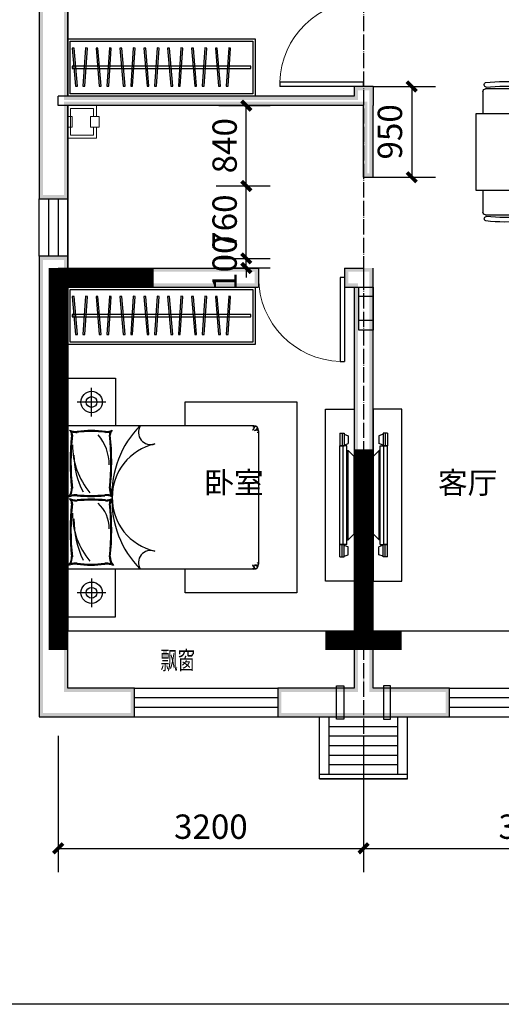
# Model space of a CAD drawing. Units: millimetres. Extents: x -956 to 627869, y -76807 to 24742.
# Drawn here: x 604654 to 609700, y -633 to 9677 of the extents above; entities that cross this region are included whole.
import ezdxf

# ---------------------------------------------------------------- set-up
doc = ezdxf.new("R2010")
doc.units = ezdxf.units.MM
doc.header["$LTSCALE"] = 10
doc.linetypes.add('DOTE', pattern=[2.42, 2, -0.2, 0.02, -0.2])
for name, color, linetype in [('A-FURN', 252, 'Continuous'), ('A-Furniture', 252, 'Continuous'), ('AD-NAME-ROOM', 9, 'Continuous'), ('B5-开关标尺', 7, 'Continuous'), ('LVTRY', 6, 'Continuous'), ('WALL', 2, 'Continuous'), ('公用-说明', 6, 'Continuous'), ('墙', 82, 'Continuous'), ('家具', 252, 'Continuous'), ('屋面排水', 4, 'Continuous'), ('建-墙-砖', 9, 'Continuous'), ('建-尺寸', 3, 'Continuous'), ('建-门窗', 4, 'Continuous'), ('电气设备', 190, 'Continuous')]:
    doc.layers.add(name, color=color, linetype=linetype)
doc.layers.add('AE-EQPM-TOLT', color=6, linetype='Continuous', lineweight=5)
doc.layers.add('DOTE', color=1, linetype='DOTE', plot=False)
doc.styles.add('-黑体', font='simhei.ttf', dxfattribs={"width": 0.8})
doc.styles.add('_TCH_DIM_T3', font='SIMPLEX', dxfattribs={"width": 0.705882, "bigfont": 'GBCBIG'})
doc.styles.add('TH-STYLE1', font='txt', dxfattribs={"width": 0.7})
doc.dimstyles.new('_LINEAR$$100$TCH&&100', dxfattribs={"dimtxt": 255, "dimasz": 100, "dimexe": 250, "dimexo": 0, "dimgap": 100, "dimtad": 1, "dimdec": 0, "dimzin": 0, "dimdsep": 46, "dimtxsty": '_TCH_DIM_T3', "dimblk": 'ARCHTICK', "dimcen": 0.09, "dimclrd": 3, "dimazin": 2, "dimtfac": 1, "dimtdec": 0, "dimtix": 1, "dimtmove": 2, "dimatfit": 3, "dimfxl": 1, "dimtolj": 1, "dimtzin": 0, "dimarcsym": 0})

# ---------------------------------------------------------------- blocks, each defined once
blk = doc.blocks.new('A-Living room-TV-b')
at = {"layer": 'A-Furniture', "color": 0, "linetype": 'ByBlock', "lineweight": -2}
for p, q in [((-150, 648), (-105, 648)), ((-150, 648), (-150, 518)), ((-126, 648), (-126, 518)), ((-105, 648), (-105, 640)), ((-105, 640), (-60, 623)), ((-105, 640), (-105, 525)), ((-60, 623), (-60, 542)), ((-150, 518), (-105, 518)), ((-75, 518), (-150, 518)), ((-150, -517), (-150, 518)), ((-113, -517), (-113, 518)), ((-105, 525), (-60, 542)), ((-105, 525), (-105, 518)), ((-75, 469), (-75, 518)), ((-75, 469), (-62, 469)), ((-75, -469), (-75, 469)), ((-62, 469), (0, 404)), ((-62, -469), (-62, 469)), ((0, -404), (0, 404)), ((-62, -469), (0, -404)), ((-75, -469), (-62, -469)), ((-75, -517), (-75, -469)), ((-75, -517), (-150, -517)), ((-150, -517), (-105, -517)), ((-150, -647), (-150, -517)), ((-126, -647), (-126, -517)), ((-105, -525), (-105, -517)), ((-105, -525), (-60, -542)), ((-105, -640), (-105, -525)), ((-60, -623), (-60, -542)), ((-150, -647), (-105, -647)), ((-105, -640), (-60, -623)), ((-105, -647), (-105, -640))]:
    blk.add_line(p, q, dxfattribs=at)
blk.add_lwpolyline([(-300, 900), (0, 900), (0, -900), (-300, -900)], close=True, dxfattribs=at)
blk = doc.blocks.new('A-Bed room-Bed-1500x2000d')
at = {"layer": 'A-Furniture', "color": 0, "linetype": 'ByBlock', "lineweight": -2, "ltscale": 200}
for p, q in [((0, 1250), (500, 1250)), ((0, 750), (0, 1250)), ((500, 1250), (500, 750)), ((250, 850), (250, 1150)), ((400, 1000), (100, 1000)), ((1230, 750), (1230, 1002)), ((1230, 1002), (2400, 1002)), ((2400, 1002), (2400, -998)), ((1950, 750), (0, 750)), ((0, 750), (0, -750)), ((500, 750), (0, 750)), ((1944, 740), (1943, 739)), ((1943, 739), (1943, 739)), ((1943, 739), (1943, 738)), ((1943, 738), (1943, 738)), ((1943, 738), (1943, 738)), ((1943, 738), (1943, 738)), ((1945, 746), (1944, 746)), ((1944, 746), (1944, 745)), ((1944, 745), (1944, 745)), ((1944, 745), (1944, 744)), ((1944, 744), (1944, 744)), ((1944, 744), (1944, 743)), ((1944, 743), (1944, 743)), ((1944, 743), (1944, 742)), ((1944, 742), (1944, 742)), ((1944, 742), (1944, 741)), ((1944, 741), (1944, 741)), ((1944, 741), (1944, 740)), ((1944, 740), (1944, 740)), ((1944, 740), (1944, 740)), ((1946, 749), (1945, 748)), ((1945, 748), (1945, 747)), ((1945, 747), (1945, 746)), ((1947, 750), (1946, 749)), ((1948, 723), (1947, 722)), ((1947, 722), (1947, 721)), ((1949, 724), (1948, 724)), ((1948, 724), (1948, 723)), ((1948, 723), (1948, 723)), ((1950, 726), (1949, 725)), ((1949, 725), (1949, 724)), ((1951, 727), (1950, 727)), ((1950, 727), (1950, 726)), ((1950, 721), (1951, 722)), ((1952, 729), (1951, 729)), ((1951, 729), (1951, 728)), ((1951, 728), (1951, 727)), ((1951, 723), (1952, 724)), ((1951, 722), (1951, 723)), ((1953, 731), (1952, 730)), ((1952, 730), (1952, 729)), ((1952, 724), (1953, 725)), ((1952, 724), (1952, 724)), ((1954, 732), (1953, 732)), ((1953, 732), (1953, 731)), ((1953, 731), (1953, 731)), ((1953, 727), (1954, 728)), ((1953, 726), (1953, 727)), ((1953, 725), (1953, 726)), ((1955, 734), (1954, 734)), ((1954, 734), (1954, 733)), ((1954, 733), (1954, 733)), ((1954, 733), (1954, 732)), ((1954, 731), (1955, 732)), ((1954, 730), (1954, 731)), ((1954, 729), (1954, 730)), ((1954, 728), (1954, 729)), ((1956, 736), (1955, 735)), ((1955, 735), (1955, 735)), ((1955, 735), (1955, 735)), ((1955, 735), (1955, 734)), ((1955, 734), (1955, 735)), ((1955, 735), (1956, 735)), ((1955, 733), (1955, 734)), ((1955, 732), (1955, 733)), ((1955, 733), (1955, 733)), ((1957, 737), (1956, 737)), ((1956, 737), (1956, 736)), ((1956, 736), (1956, 737)), ((1956, 737), (1957, 737)), ((1956, 736), (1956, 736)), ((1956, 735), (1956, 736)), ((1956, 736), (1956, 736)), ((1958, 740), (1957, 739)), ((1957, 739), (1957, 738)), ((1957, 738), (1957, 738)), ((1957, 738), (1957, 737)), ((1957, 737), (1957, 738)), ((1957, 738), (1958, 738)), ((1957, 737), (1957, 737)), ((1959, 741), (1958, 740)), ((1958, 740), (1958, 740)), ((1958, 738), (1958, 739)), ((1958, 739), (1959, 739)), ((1958, 738), (1958, 738)), ((1960, 743), (1959, 742)), ((1959, 742), (1959, 741)), ((1959, 739), (1959, 740)), ((1959, 740), (1960, 740)), ((1959, 739), (1959, 739)), ((1961, 745), (1960, 743)), ((1960, 740), (1960, 741)), ((1960, 741), (1961, 741)), ((1961, 742), (1962, 743)), ((1961, 741), (1961, 742)), ((1961, 741), (1961, 741)), ((1962, 743), (1963, 743)), ((1963, 744), (1964, 745)), ((1963, 743), (1963, 744)), ((1995, 722), (1993, 721)), ((1939, 708), (1938, 708)), ((1938, 708), (1938, 707)), ((1938, 707), (1938, 707)), ((1938, 707), (1938, 707)), ((1938, 707), (1938, 706)), ((1938, 706), (1938, 706)), ((1938, 706), (1938, 706)), ((1938, 706), (1938, 706)), ((1938, 706), (1939, 706)), ((1940, 709), (1939, 709)), ((1939, 709), (1939, 709)), ((1939, 709), (1939, 708)), ((1939, 708), (1939, 708)), ((1939, 707), (1940, 708)), ((1939, 706), (1939, 707)), ((1939, 707), (1939, 707)), ((1939, 707), (1939, 707)), ((1941, 710), (1940, 710)), ((1940, 710), (1940, 709)), ((1940, 708), (1941, 709)), ((1940, 708), (1940, 708)), ((1942, 712), (1941, 711)), ((1941, 711), (1941, 711)), ((1941, 711), (1941, 710)), ((1941, 709), (1942, 710)), ((1941, 709), (1941, 709)), ((1943, 714), (1942, 714)), ((1942, 714), (1942, 713)), ((1942, 713), (1942, 713)), ((1942, 713), (1942, 712)), ((1942, 710), (1943, 711)), ((1942, 710), (1942, 710)), ((1944, 716), (1943, 716)), ((1943, 716), (1943, 715)), ((1943, 715), (1943, 714)), ((1943, 711), (1944, 711)), ((1945, 718), (1944, 717)), ((1944, 717), (1944, 717)), ((1944, 717), (1944, 716)), ((1944, 711), (1945, 712)), ((1946, 719), (1945, 719)), ((1945, 719), (1945, 718)), ((1945, 718), (1945, 718)), ((1945, 712), (1945, 712)), ((1945, 712), (1946, 712)), ((1947, 721), (1946, 720)), ((1946, 720), (1946, 720)), ((1946, 720), (1946, 719)), ((1946, 712), (1947, 713)), ((1947, 721), (1947, 721)), ((1947, 713), (1948, 714)), ((1947, 713), (1947, 713)), ((1948, 716), (1949, 717)), ((1948, 715), (1948, 716)), ((1948, 714), (1948, 715)), ((1948, 715), (1948, 715)), ((1949, 719), (1950, 720)), ((1949, 718), (1949, 719)), ((1949, 719), (1949, 719)), ((1949, 717), (1949, 718)), ((1950, 720), (1950, 721)), ((1957, 706), (1956, 704)), ((1956, 704), (1958, 703)), ((1957, 706), (1962, 707)), ((1958, 703), (1966, 704)), ((1958, 703), (1958, 703)), ((1962, 707), (1967, 708)), ((1966, 704), (1970, 705)), ((1967, 708), (1971, 709)), ((1970, 705), (1971, 706)), ((1971, 709), (1973, 709)), ((1971, 706), (1975, 705)), ((1974, 715), (1973, 715)), ((1973, 709), (1975, 710)), ((1976, 716), (1974, 715)), ((1975, 710), (1976, 710)), ((1975, 705), (1981, 708)), ((1977, 716), (1976, 716)), ((1976, 710), (1977, 711)), ((1978, 717), (1977, 716)), ((1977, 711), (1977, 711)), ((1977, 711), (1978, 711)), ((1979, 717), (1978, 717)), ((1978, 711), (1979, 712)), ((1980, 717), (1979, 717)), ((1979, 712), (1979, 712)), ((1979, 712), (1980, 712)), ((1981, 718), (1980, 717)), ((1980, 712), (1980, 712)), ((1980, 712), (1981, 712)), ((1982, 718), (1981, 718)), ((1981, 712), (1982, 712)), ((1981, 708), (1984, 708)), ((1983, 718), (1982, 718)), ((1982, 712), (1982, 712)), ((1982, 712), (1983, 712)), ((1984, 718), (1983, 718)), ((1983, 712), (1984, 713)), ((1986, 719), (1984, 718)), ((1984, 713), (1985, 713)), ((1984, 708), (1987, 705)), ((1985, 713), (1987, 713)), ((1985, 686), (1987, 685)), ((1987, 719), (1986, 719)), ((1989, 720), (1987, 719)), ((1987, 713), (1989, 713)), ((1987, 705), (1990, 704)), ((1987, 685), (1989, 685)), ((1990, 720), (1989, 720)), ((1989, 713), (1991, 714)), ((1989, 685), (1991, 685)), ((1993, 721), (1990, 720)), ((1990, 704), (1991, 704)), ((1991, 714), (1994, 714)), ((1991, 704), (2000, 704)), ((1991, 685), (1993, 684)), ((1993, 684), (1994, 684)), ((1994, 714), (1998, 715)), ((1994, 684), (1996, 684)), ((1996, 684), (1998, 684)), ((2000, 704), (1998, 704)), ((1998, 684), (2000, 684)), ((2000, 700), (2000, -697)), ((1938, -707), (1938, -706)), ((1938, -706), (1938, -706)), ((1938, -706), (1938, -706)), ((1938, -706), (1938, -706)), ((1938, -706), (1939, -706)), ((1938, -708), (1938, -707)), ((1938, -707), (1938, -707)), ((1938, -707), (1938, -707)), ((1939, -708), (1938, -708)), ((1939, -706), (1939, -707)), ((1939, -707), (1939, -707)), ((1939, -707), (1939, -707)), ((1939, -707), (1940, -708)), ((1939, -709), (1939, -708)), ((1939, -708), (1939, -708)), ((1940, -709), (1939, -709)), ((1939, -709), (1939, -709)), ((1940, -708), (1940, -708)), ((1940, -708), (1941, -709)), ((1940, -710), (1940, -709)), ((1941, -710), (1940, -710)), ((1941, -709), (1941, -709)), ((1941, -709), (1942, -710)), ((1941, -711), (1941, -710)), ((1942, -712), (1941, -711)), ((1941, -711), (1941, -711)), ((1942, -710), (1942, -710)), ((1942, -710), (1943, -711)), ((1942, -713), (1942, -712)), ((1942, -714), (1942, -713)), ((1942, -713), (1942, -713)), ((1943, -714), (1942, -714)), ((1943, -711), (1944, -711)), ((1943, -715), (1943, -714)), ((1943, -716), (1943, -715)), ((1944, -716), (1943, -716)), ((1944, -711), (1945, -712)), ((1944, -717), (1944, -716)), ((1945, -718), (1944, -717)), ((1944, -717), (1944, -717)), ((1945, -712), (1945, -712)), ((1945, -712), (1946, -712)), ((1945, -719), (1945, -718)), ((1945, -718), (1945, -718)), ((1946, -719), (1945, -719)), ((1946, -712), (1947, -713)), ((1946, -720), (1946, -719)), ((1947, -721), (1946, -720)), ((1946, -720), (1946, -720)), ((1947, -713), (1947, -713)), ((1947, -713), (1948, -714)), ((1947, -722), (1947, -721)), ((1947, -721), (1947, -721)), ((1948, -714), (1948, -715)), ((1948, -715), (1948, -715)), ((1948, -715), (1948, -716)), ((1948, -716), (1949, -717)), ((1949, -717), (1949, -718)), ((1949, -718), (1949, -719)), ((1949, -719), (1949, -719)), ((1949, -719), (1950, -720)), ((1950, -720), (1950, -721)), ((1950, -721), (1951, -722)), ((1956, -704), (1958, -703)), ((1957, -706), (1956, -704)), ((1957, -706), (1962, -707)), ((1958, -703), (1958, -703)), ((1958, -703), (1966, -704)), ((1962, -707), (1967, -708)), ((1966, -704), (1970, -705)), ((1967, -708), (1971, -709)), ((1970, -705), (1971, -706)), ((1971, -706), (1975, -705)), ((1971, -709), (1973, -709)), ((1973, -709), (1975, -710)), ((1974, -715), (1973, -715)), ((1976, -716), (1974, -715)), ((1975, -705), (1981, -708)), ((1975, -710), (1976, -710)), ((1976, -710), (1977, -711)), ((1977, -716), (1976, -716)), ((1977, -711), (1977, -711)), ((1977, -711), (1978, -711)), ((1978, -717), (1977, -716)), ((1978, -711), (1979, -712)), ((1979, -717), (1978, -717)), ((1979, -712), (1979, -712)), ((1979, -712), (1980, -712)), ((1980, -717), (1979, -717)), ((1980, -712), (1980, -712)), ((1980, -712), (1981, -712)), ((1981, -718), (1980, -717)), ((1981, -708), (1984, -708)), ((1981, -712), (1982, -712)), ((1982, -718), (1981, -718)), ((1982, -712), (1982, -712)), ((1982, -712), (1983, -712)), ((1983, -718), (1982, -718)), ((1983, -712), (1984, -713)), ((1984, -718), (1983, -718)), ((1984, -708), (1987, -705)), ((1984, -713), (1985, -713)), ((1986, -719), (1984, -718)), ((1985, -686), (1987, -685)), ((1985, -713), (1987, -713)), ((1987, -719), (1986, -719)), ((1987, -685), (1989, -685)), ((1987, -705), (1990, -704)), ((1987, -713), (1989, -713)), ((1989, -720), (1987, -719)), ((1989, -685), (1991, -685)), ((1989, -713), (1991, -714)), ((1990, -720), (1989, -720)), ((1990, -704), (1991, -704)), ((1993, -721), (1990, -720)), ((1991, -685), (1993, -684)), ((1991, -704), (2000, -704)), ((1991, -714), (1994, -714)), ((1993, -684), (1994, -684)), ((1995, -722), (1993, -721)), ((1994, -684), (1996, -684)), ((1994, -714), (1998, -715)), ((1996, -684), (1998, -684)), ((1998, -684), (2000, -684)), ((2000, -704), (1998, -704)), ((1950, -750), (0, -750)), ((500, -750), (0, -750)), ((0, -750), (0, -1250)), ((500, -1250), (500, -750)), ((1230, -998), (1230, -750)), ((1943, -739), (1943, -738)), ((1943, -738), (1943, -738)), ((1943, -738), (1943, -738)), ((1943, -738), (1943, -738)), ((1944, -740), (1943, -739)), ((1943, -739), (1943, -739)), ((1944, -741), (1944, -740)), ((1944, -740), (1944, -740)), ((1944, -740), (1944, -740)), ((1944, -742), (1944, -741)), ((1944, -741), (1944, -741)), ((1944, -743), (1944, -742)), ((1944, -742), (1944, -742)), ((1944, -744), (1944, -743)), ((1944, -743), (1944, -743)), ((1944, -745), (1944, -744)), ((1944, -744), (1944, -744)), ((1944, -746), (1944, -745)), ((1944, -745), (1944, -745)), ((1945, -746), (1944, -746)), ((1945, -747), (1945, -746)), ((1945, -748), (1945, -747)), ((1946, -749), (1945, -748)), ((1947, -750), (1946, -749)), ((1948, -723), (1947, -722)), ((1948, -724), (1948, -723)), ((1948, -723), (1948, -723)), ((1949, -724), (1948, -724)), ((1949, -725), (1949, -724)), ((1950, -726), (1949, -725)), ((1950, -727), (1950, -726)), ((1951, -727), (1950, -727)), ((1951, -722), (1951, -723)), ((1951, -723), (1952, -724)), ((1951, -728), (1951, -727)), ((1951, -729), (1951, -728)), ((1952, -729), (1951, -729)), ((1952, -724), (1952, -724)), ((1952, -724), (1953, -725)), ((1952, -730), (1952, -729)), ((1953, -731), (1952, -730)), ((1953, -725), (1953, -726)), ((1953, -726), (1953, -727)), ((1953, -727), (1954, -728)), ((1953, -732), (1953, -731)), ((1953, -731), (1953, -731)), ((1954, -732), (1953, -732)), ((1954, -728), (1954, -729)), ((1954, -729), (1954, -730)), ((1954, -730), (1954, -731)), ((1954, -731), (1955, -732)), ((1954, -733), (1954, -732)), ((1954, -734), (1954, -733)), ((1954, -733), (1954, -733)), ((1955, -734), (1954, -734)), ((1955, -732), (1955, -733)), ((1955, -733), (1955, -733)), ((1955, -733), (1955, -734)), ((1955, -735), (1955, -734)), ((1955, -734), (1955, -735)), ((1956, -736), (1955, -735)), ((1955, -735), (1955, -735)), ((1955, -735), (1955, -735)), ((1955, -735), (1956, -735)), ((1956, -735), (1956, -736)), ((1956, -737), (1956, -736)), ((1956, -736), (1956, -736)), ((1956, -736), (1956, -736)), ((1956, -736), (1956, -737)), ((1957, -737), (1956, -737)), ((1956, -737), (1957, -737)), ((1957, -738), (1957, -737)), ((1957, -737), (1957, -737)), ((1957, -737), (1957, -738)), ((1957, -739), (1957, -738)), ((1957, -738), (1957, -738)), ((1957, -738), (1958, -738)), ((1958, -740), (1957, -739)), ((1958, -738), (1958, -738)), ((1958, -738), (1958, -739)), ((1958, -739), (1959, -739)), ((1959, -741), (1958, -740)), ((1958, -740), (1958, -740)), ((1959, -739), (1959, -739)), ((1959, -739), (1959, -740)), ((1959, -740), (1960, -740)), ((1959, -742), (1959, -741)), ((1960, -743), (1959, -742)), ((1960, -740), (1960, -741)), ((1960, -741), (1961, -741)), ((1961, -745), (1960, -743)), ((1961, -741), (1961, -741)), ((1961, -741), (1961, -742)), ((1961, -742), (1962, -743)), ((1962, -743), (1963, -743)), ((1963, -743), (1963, -744)), ((1963, -744), (1964, -745)), ((250, -847), (250, -1147)), ((400, -997), (100, -997)), ((2400, -998), (1230, -998)), ((0, -1250), (500, -1250))]:
    blk.add_line(p, q, dxfattribs=at)
for centre, radius in [((250, 1000), 112), ((250, 1000), 56.2), ((250, -997), 112), ((250, -997), 56.2)]:
    blk.add_circle(centre, radius, dxfattribs=at)
for centre, radius, start, end in [((1481, 37), 1017, 135.2005, 182.6807), ((869, 682), 128, 147.9527, 290.2034), ((1950, 700), 50, 0, 90), ((-36, 656), 75.8, 358.1988, 42.1405), ((94, 883), 192, 247.3977, 271.6077), ((2603, 375), 2578, 173.8049, 186.2055), ((2603, 375), 2569, 173.8009, 186.2095), ((-36, 656), 85.7, 358.1988, 22.4287), ((94, 883), 201, 255.4484, 271.6077), ((248, -391), 1093, 82.1489, 97.8511), ((248, -391), 1083, 82.1489, 97.8511), ((-52, 340), 488, 0.1509, 40.5711), ((392, 883), 192, 271.6077, 292.6023), ((392, 883), 201, 271.6077, 284.5516), ((522, 656), 85.7, 157.5713, 181.8012), ((-2117, 375), 2569, 353.7905, 6.1991), ((522, 656), 75.8, 137.8595, 181.8012), ((-2117, 375), 2578, 353.7945, 6.1951), ((835, 553), 785, 180.0415, 219.7735), ((1035, 6), 568, 102.3174, 181.1284), ((879, 444), 814, 179.9648, 208.0601), ((-98, 96), 138, 318.4161, 1.5527), ((84, -206), 225, 86.5245, 110.485), ((-98, 96), 147, 330.1487, 1.5527), ((84, -206), 235, 86.5245, 103.2301), ((243, 1282), 1271, 263.426, 276.574), ((243, 1282), 1261, 263.426, 276.574), ((402, -206), 235, 79.4726, 93.4755), ((407, -95), 115, 59.6431, 99.258), ((4048, 479), 3631, 185.9805, 187.1734), ((1112, 182), 670, 187.0314, 195.3575), ((1481, -34), 1017, 177.3193, 224.7995), ((1035, -6), 568, 178.8716, 257.6826), ((-36, -62), 75.8, 358.1988, 42.1405), ((94, 166), 192, 247.3977, 271.6077), ((2603, -342), 2578, 173.8049, 186.2055), ((2603, -342), 2569, 173.8009, 186.2095), ((-36, -62), 85.7, 358.1988, 22.4287), ((94, 166), 201, 255.4484, 271.6077), ((248, -1485), 1467, 84.1588, 95.8412), ((248, -1485), 1457, 84.1588, 95.8412), ((69, -329), 367, 0.4412, 47.1333), ((392, 166), 192, 271.6077, 292.6023), ((392, 166), 201, 271.6077, 284.5516), ((522, -62), 85.7, 157.5713, 181.8012), ((-2117, -342), 2569, 353.7905, 6.1991), ((522, -62), 75.8, 137.8595, 181.8012), ((-2117, -342), 2578, 353.7945, 6.1951), ((835, -164), 785, 180.0415, 219.7735), ((1089, -224), 1024, 179.9294, 204.9707), ((-98, -621), 138, 318.4161, 1.5527), ((-98, -621), 147, 330.1487, 1.5527), ((584, -621), 147, 178.4473, 209.8513), ((584, -621), 138, 178.4473, 221.5839), ((869, -682), 128, 69.7966, 212.0473), ((84, -923), 225, 86.5245, 110.485), ((84, -923), 235, 86.5245, 103.2301), ((243, 433), 1140, 262.668, 277.332), ((243, 433), 1130, 262.668, 277.332), ((402, -923), 235, 76.7699, 93.4755), ((402, -923), 225, 69.515, 93.4755), ((1950, -700), 50, 270, 0)]:
    blk.add_arc(centre, radius, start, end, dxfattribs=at)
blk = doc.blocks.new('*U279')
at = {"layer": '家具'}
for points in [[(0, 0), (-1965, 0), (-1965, 600), (0, 600)], [(-25, 25), (-1940, 25), (-1940, 575), (-25, 575)], [(-45, 312), (-1920, 312), (-1920, 288), (-45, 288)]]:
    blk.add_lwpolyline(points, close=True, dxfattribs=at)
for points in [[(-1687, 96), (-1660, 495), (-1680, 497), (-1707, 98), (-1687, 96)], [(-1601, 495), (-1567, 97), (-1547, 99), (-1581, 497), (-1601, 495)], [(-1437, 96), (-1410, 495), (-1430, 497), (-1457, 98), (-1437, 96)], [(-1351, 495), (-1317, 97), (-1297, 99), (-1331, 497), (-1351, 495)], [(-1187, 96), (-1160, 495), (-1180, 497), (-1207, 98), (-1187, 96)], [(-1101, 495), (-1067, 97), (-1047, 99), (-1081, 497), (-1101, 495)], [(-937, 96), (-910, 495), (-930, 497), (-957, 98), (-937, 96)], [(-851, 495), (-817, 97), (-797, 99), (-831, 497), (-851, 495)], [(-687, 96), (-660, 495), (-680, 497), (-707, 98), (-687, 96)], [(-601, 495), (-567, 97), (-547, 99), (-581, 497), (-601, 495)], [(-437, 96), (-410, 495), (-430, 497), (-457, 98), (-437, 96)], [(-351, 495), (-317, 97), (-297, 99), (-331, 497), (-351, 495)], [(-187, 96), (-160, 495), (-180, 497), (-207, 98), (-187, 96)], [(-101, 495), (-67, 97), (-47, 99), (-81, 497), (-101, 495)]]:
    blk.add_lwpolyline(points, dxfattribs=at)
blk = doc.blocks.new('A- Dining-room-Table-4b')
for p, q in [((76, 400), (76, 631)), ((103, 658), (499, 658)), ((526, 631), (526, 400)), ((685, 631), (685, 400)), ((1108, 658), (712, 658)), ((1135, 400), (1135, 631)), ((0, -400), (0, 400)), ((0, 400), (1200, 400)), ((1200, 400), (1200, -400)), ((1200, -400), (0, -400)), ((76, -633), (76, -400)), ((526, -400), (526, -633)), ((685, -400), (685, -633)), ((1135, -633), (1135, -400)), ((499, -660), (103, -660)), ((712, -660), (1108, -660))]:
    blk.add_line(p, q)
for centre, radius, start, end in [((115, 700), 25.1, 112.9328, 259.7712), ((302, -1048), 1782, 83.648, 96.352), ((490, 700), 25.1, 280.2288, 67.0672), ((721, 700), 25.1, 112.9328, 259.7712), ((908, -1048), 1782, 83.648, 96.352), ((1096, 700), 25.1, 280.2288, 67.0672), ((103, 631), 27, 90, 180), ((302, -1048), 1734, 83.648, 96.352), ((499, 631), 27, 0, 90), ((712, 631), 27, 90, 180), ((908, -1048), 1734, 83.648, 96.352), ((1108, 631), 27, 0, 90), ((103, -633), 27, 180, 270), ((113, -702), 25.1, 100.2288, 247.0672), ((300, 1045), 1734, 263.648, 276.352), ((487, -702), 25.1, 292.9328, 79.7712), ((499, -633), 27, 270, 0), ((712, -633), 27, 180, 270), ((724, -702), 25.1, 100.2288, 247.0672), ((911, 1045), 1734, 263.648, 276.352), ((1098, -702), 25.1, 292.9328, 79.7712), ((1108, -633), 27, 270, 0), ((300, 1045), 1782, 263.648, 276.352), ((911, 1045), 1782, 263.648, 276.352)]:
    blk.add_arc(centre, radius, start, end)
blk = doc.blocks.new('12a')
at = {"layer": '电气设备', "color": 4}
for p, q in [((-3606073, -438307), (-3606073, -438457)), ((-3605822, -438307), (-3605822, -438457))]:
    blk.add_line(p, q, dxfattribs=at)
blk.add_lwpolyline([(-3606173, -438307), (-3605723, -438307), (-3605723, -438457), (-3606173, -438457)], close=True, dxfattribs=at)
blk = doc.blocks.new('fsd13qwe')
at = {"layer": 'AE-EQPM-TOLT'}
for p, q in [((-3259651, -518711), (-3259766, -518711)), ((-3259766, -519011), (-3259766, -518711)), ((-3259651, -518741), (-3259736, -518741)), ((-3259736, -518981), (-3259736, -518741)), ((-3259651, -518683), (-3259651, -518771)), ((-3259541, -518683), (-3259651, -518683)), ((-3259541, -518683), (-3259541, -518771)), ((-3259426, -518711), (-3259541, -518711)), ((-3259456, -518741), (-3259541, -518741)), ((-3259456, -518741), (-3259456, -518916)), ((-3259426, -518711), (-3259426, -518916)), ((-3259426, -518711), (-3259426, -518916)), ((-3259541, -518771), (-3259651, -518771)), ((-3259651, -519011), (-3259651, -518963)), ((-3259651, -518963), (-3259541, -518963)), ((-3259541, -519011), (-3259541, -518963)), ((-3259456, -518916), (-3259456, -518981)), ((-3259426, -518916), (-3259426, -519011)), ((-3259426, -519011), (-3259766, -519011)), ((-3259456, -518981), (-3259736, -518981)), ((-3259651, -519011), (-3259541, -519011))]:
    blk.add_line(p, q, dxfattribs=at)
blk = doc.blocks.new('3231123123')
at = {"layer": '屋面排水'}
for points in [[(390249, -525464), (389329, -525464), (389329, -524814)], [(389329, -525464), (390249, -525464), (390249, -524814)], [(389429, -525414), (389429, -525414), (389429, -524814)], [(390149, -525414), (390149, -525414), (390149, -524814)], [(390149, -524914), (389429, -524914)], [(390149, -525014), (389429, -525014)], [(390149, -525114), (389429, -525114)], [(390149, -525214), (389429, -525214)], [(390149, -525314), (389429, -525314)], [(390249, -525414), (389329, -525414)]]:
    blk.add_lwpolyline(points, dxfattribs=at)
blk = doc.blocks.new('$ARCHSYS$WIN2D')
for p, q in [((-0.5, 0.5), (0.5, 0.5)), ((0.5, 0.1667), (-0.5, 0.1667)), ((0.5, -0.1667), (-0.5, -0.1667)), ((-0.5, -0.5), (0.5, -0.5))]:
    blk.add_line(p, q)
blk = doc.blocks.new('$Opening2D$00000268')
for p, q in [((0.45, 0.975), (0.5, 0.975)), ((0.45, 0), (0.45, 0.975)), ((0.5, 0), (0.5, 0.975)), ((0.5, 0), (0.45, 0))]:
    blk.add_line(p, q)
at = {"lineweight": 13}
blk.add_arc((0.475, 0), 0.975, 91.4693, 180, dxfattribs=at)
blk = doc.blocks.new('_ArchTick')
at = {"color": 0, "linetype": 'ByBlock', "const_width": 0.4}
blk.add_lwpolyline([(-0.5, -0.5), (0.5, 0.5)], dxfattribs=at)
blk = doc.blocks.new('*D493')
at = {"layer": 'Defpoints', "color": 0}
for p in [(605057, 2177), (608257, 2177), (608257, 1000)]:
    blk.add_point(p, dxfattribs=at)
at = {"layer": '建-尺寸', "color": 0, "lineweight": -2}
for p, q in [((605057, 2177), (605057, 750)), ((608257, 2177), (608257, 750))]:
    blk.add_line(p, q, dxfattribs=at)
at = {"layer": '建-尺寸', "color": 3, "lineweight": -2}
blk.add_line((605057, 1000), (608257, 1000), dxfattribs=at)
at = {"layer": '建-尺寸', "color": 3, "lineweight": -2, "xscale": 100, "yscale": 100, "zscale": 100, "rotation": 180}
blk.add_blockref('_ArchTick', (605057, 1000), dxfattribs=at)
at = {"layer": '建-尺寸', "color": 3, "lineweight": -2, "xscale": 100, "yscale": 100, "zscale": 100}
blk.add_blockref('_ArchTick', (608257, 1000), dxfattribs=at)
at = {"layer": '建-尺寸', "color": 0, "insert": (606657, 1227), "char_height": 255, "attachment_point": 5, "style": '_TCH_DIM_T3'}
blk.add_mtext('\\A1;3200', dxfattribs=at)
blk = doc.blocks.new('*D494')
at = {"layer": 'Defpoints', "color": 0}
for p in [(608257, 2177), (611857, 2177), (611857, 1000)]:
    blk.add_point(p, dxfattribs=at)
at = {"layer": '建-尺寸', "color": 0, "lineweight": -2}
for p, q in [((608257, 2177), (608257, 750)), ((611857, 2177), (611857, 750))]:
    blk.add_line(p, q, dxfattribs=at)
at = {"layer": '建-尺寸', "color": 3, "lineweight": -2}
blk.add_line((608257, 1000), (611857, 1000), dxfattribs=at)
at = {"layer": '建-尺寸', "color": 3, "lineweight": -2, "xscale": 100, "yscale": 100, "zscale": 100, "rotation": 180}
blk.add_blockref('_ArchTick', (608257, 1000), dxfattribs=at)
at = {"layer": '建-尺寸', "color": 3, "lineweight": -2, "xscale": 100, "yscale": 100, "zscale": 100}
blk.add_blockref('_ArchTick', (611857, 1000), dxfattribs=at)
at = {"layer": '建-尺寸', "color": 0, "insert": (610057, 1227), "char_height": 255, "attachment_point": 5, "style": '_TCH_DIM_T3'}
blk.add_mtext('\\A1;3600', dxfattribs=at)
blk = doc.blocks.new('*D498')
at = {"layer": 'Defpoints', "color": 0}
for p in [(608357, 8977), (608357, 8027), (608761, 8027)]:
    blk.add_point(p, dxfattribs=at)
at = {"layer": '建-尺寸', "color": 0, "lineweight": -2}
for p, q in [((608357, 8977), (609011, 8977)), ((608357, 8027), (609011, 8027))]:
    blk.add_line(p, q, dxfattribs=at)
at = {"layer": '建-尺寸', "color": 3, "lineweight": -2}
blk.add_line((608761, 8977), (608761, 8027), dxfattribs=at)
at = {"layer": '建-尺寸', "color": 3, "lineweight": -2, "xscale": 100, "yscale": 100, "zscale": 100}
for p, rotation in [((608761, 8977), 90), ((608761, 8027), 270)]:
    blk.add_blockref('_ArchTick', p, dxfattribs=dict(at, rotation=rotation))
at = {"layer": '建-尺寸', "color": 0, "insert": (608533, 8502), "char_height": 255, "attachment_point": 5, "rotation": 90, "style": '_TCH_DIM_T3'}
blk.add_mtext('\\A1;950', dxfattribs=at)
blk = doc.blocks.new('*D499')
at = {"layer": 'Defpoints', "color": 0}
for p in [(606740, 7177), (607028, 7177), (606740, 7077)]:
    blk.add_point(p, dxfattribs=at)
at = {"layer": '建-尺寸', "color": 3, "lineweight": -2}
for p, q in [((607028, 7177), (607028, 7277)), ((607028, 7077), (607028, 7177)), ((607028, 7077), (607028, 6977))]:
    blk.add_line(p, q, dxfattribs=at)
at = {"layer": '建-尺寸', "color": 0, "lineweight": -2}
for p, q in [((606740, 7177), (607278, 7177)), ((606740, 7077), (607278, 7077))]:
    blk.add_line(p, q, dxfattribs=at)
at = {"layer": '建-尺寸', "color": 3, "lineweight": -2, "xscale": 100, "yscale": 100, "zscale": 100}
for p, rotation in [((607028, 7177), 270), ((607028, 7077), 90)]:
    blk.add_blockref('_ArchTick', p, dxfattribs=dict(at, rotation=rotation))
at = {"layer": '建-尺寸', "color": 0, "insert": (606801, 7127), "char_height": 255, "attachment_point": 5, "rotation": 90, "style": '_TCH_DIM_T3'}
blk.add_mtext('\\A1;100', dxfattribs=at)
blk = doc.blocks.new('*D500')
at = {"layer": 'Defpoints', "color": 0}
for p in [(606714, 7936), (607028, 7936), (606740, 7177)]:
    blk.add_point(p, dxfattribs=at)
at = {"layer": '建-尺寸', "color": 0, "lineweight": -2}
for p, q in [((606714, 7936), (607278, 7936)), ((606740, 7177), (607278, 7177))]:
    blk.add_line(p, q, dxfattribs=at)
at = {"layer": '建-尺寸', "color": 3, "lineweight": -2}
blk.add_line((607028, 7177), (607028, 7936), dxfattribs=at)
at = {"layer": '建-尺寸', "color": 3, "lineweight": -2, "xscale": 100, "yscale": 100, "zscale": 100}
for p, rotation in [((607028, 7936), 90), ((607028, 7177), 270)]:
    blk.add_blockref('_ArchTick', p, dxfattribs=dict(at, rotation=rotation))
at = {"layer": '建-尺寸', "color": 0, "insert": (606801, 7557), "char_height": 255, "attachment_point": 5, "rotation": 90, "style": '_TCH_DIM_T3'}
blk.add_mtext('\\A1;760', dxfattribs=at)
blk = doc.blocks.new('*D501')
at = {"layer": 'Defpoints', "color": 0}
for p in [(606740, 8777), (607028, 8777), (606714, 7936)]:
    blk.add_point(p, dxfattribs=at)
at = {"layer": '建-尺寸', "color": 0, "lineweight": -2}
for p, q in [((606740, 8777), (607278, 8777)), ((606714, 7936), (607278, 7936))]:
    blk.add_line(p, q, dxfattribs=at)
at = {"layer": '建-尺寸', "color": 3, "lineweight": -2}
blk.add_line((607028, 7936), (607028, 8777), dxfattribs=at)
at = {"layer": '建-尺寸', "color": 3, "lineweight": -2, "xscale": 100, "yscale": 100, "zscale": 100}
for p, rotation in [((607028, 8777), 90), ((607028, 7936), 270)]:
    blk.add_blockref('_ArchTick', p, dxfattribs=dict(at, rotation=rotation))
at = {"layer": '建-尺寸', "color": 0, "insert": (606801, 8357), "char_height": 255, "attachment_point": 5, "rotation": 90, "style": '_TCH_DIM_T3'}
blk.add_mtext('\\A1;840', dxfattribs=at)

msp = doc.modelspace()

# ---------------------------------------------------------------- hatches: boundary and pattern name
at = {"layer": 'WALL'}
for points in [[(608356.9, 8776.6), (608356.9, 8976.6), (608156.9, 8976.6), (608156.9, 8876.6), (608196.9, 8836.6), (608196.9, 8936.6), (608316.9, 8936.6), (608316.9, 8776.6)], [(608156.9, 8876.6), (605156.9, 8876.6), (605116.9, 8836.6), (608196.9, 8836.6)], [(605156.9, 8776.6), (608256.9, 8776.6), (608296.9, 8816.6), (605116.9, 8816.6)], [(608256.9, 8776.6), (608256.9, 8026.6), (608356.9, 8026.6), (608356.9, 8776.6), (608316.9, 8776.6), (608316.9, 8066.6), (608296.9, 8066.6), (608296.9, 8816.6)], [(605156.9, 6876.6), (607156.9, 6876.6), (607156.9, 7076.6), (605156.9, 7076.6), (605116.9, 7036.6), (607116.9, 7036.6), (607116.9, 6916.6), (605116.9, 6916.6)], [(608356.9, 7076.6), (608056.9, 7076.6), (608056.9, 6876.6), (608156.9, 6876.6), (608196.9, 6916.6), (608096.9, 6916.6), (608096.9, 7036.6), (608316.9, 7036.6)]]:
    msp.add_hatch(color=256, dxfattribs=at).paths.add_polyline_path(points)
at = {"layer": '建-墙-砖'}
for points in [[(604856.9, 12626.6), (604856.9, 8776.6), (604896.9, 8776.6), (604896.9, 12586.6)], [(605156.9, 8876.6), (605156.9, 12326.6), (605116.9, 12366.6), (605116.9, 8836.6)], [(604856.9, 8776.6), (604856.9, 7801.8), (605156.9, 7801.8), (605156.9, 8776.6), (605116.9, 8816.6), (605116.9, 7841.8), (604896.9, 7841.8), (604896.9, 8776.6)], [(605156.9, 7076.6), (605156.9, 7201.8), (604856.9, 7201.8), (604856.9, 6976.6), (604896.9, 6976.6), (604896.9, 7161.8), (605116.9, 7161.8), (605116.9, 7036.6)], [(608356.9, 2676.6), (608356.9, 7076.6), (608316.9, 7036.6), (608316.9, 2636.6)], [(604856.9, 6976.6), (604856.9, 2376.6), (604896.9, 2416.6), (604896.9, 6976.6)], [(605156.9, 2676.6), (605156.9, 6876.6), (605116.9, 6916.6), (605116.9, 2636.6)], [(608156.9, 6876.6), (608156.9, 2676.6), (608196.9, 2636.6), (608196.9, 6916.6)], [(604856.9, 2376.6), (605856.9, 2376.6), (605856.9, 2676.6), (605156.9, 2676.6), (605116.9, 2636.6), (605816.9, 2636.6), (605816.9, 2416.6), (604896.9, 2416.6)], [(608156.9, 2676.6), (607356.9, 2676.6), (607356.9, 2376.6), (608256.9, 2376.6), (608256.9, 2416.6), (607396.9, 2416.6), (607396.9, 2636.6), (608196.9, 2636.6)], [(608256.9, 2376.6), (609156.9, 2376.6), (609156.9, 2676.6), (608356.9, 2676.6), (608316.9, 2636.6), (609116.9, 2636.6), (609116.9, 2416.6), (608256.9, 2416.6)]]:
    msp.add_hatch(color=0, dxfattribs=at).paths.add_polyline_path(points)

# ---------------------------------------------------------------- linework, layer by layer
at = {"color": 2}
for points in [[(607974.8, 2701.3), (608049.8, 2701.3), (608049.8, 2351.7), (607974.8, 2351.7)], [(608539, 2701.3), (608464, 2701.3), (608464, 2351.7), (608539, 2351.7)]]:
    msp.add_lwpolyline(points, close=True, dxfattribs=at)
at = {"layer": 'B5-开关标尺', "color": 1}
msp.add_lwpolyline([(596153.4, 20586.1), (627813, 20586.1), (627813, -632.7), (596153.4, -632.7)], close=True, dxfattribs=at)
at = {"layer": 'DOTE', "ltscale": 8}
msp.add_line((608256.9, 12426.6), (608256.9, 2176.6), dxfattribs=at)
at = {"layer": 'WALL'}
for p, q in [((605156.9, 12326.6), (605156.9, 8876.6)), ((608156.9, 8976.6), (608156.9, 8876.6)), ((608356.9, 8976.6), (608156.9, 8976.6)), ((608356.9, 8976.6), (608356.9, 8776.6)), ((608156.9, 8876.6), (605056.9, 8876.6)), ((605056.9, 8776.6), (605056.9, 8876.6)), ((608256.9, 8776.6), (605056.9, 8776.6)), ((605156.9, 8776.6), (605156.9, 7076.6)), ((608256.9, 8026.6), (608256.9, 8776.6)), ((608356.9, 8026.6), (608356.9, 8776.6)), ((608256.9, 8026.6), (608356.9, 8026.6)), ((605056.9, 7076.6), (607156.9, 7076.6)), ((605056.9, 7076.6), (605056.9, 6876.6)), ((607156.9, 7076.6), (607156.9, 6876.6)), ((608056.9, 7076.6), (608256.9, 7076.6)), ((608056.9, 7076.6), (608056.9, 6876.6)), ((608256.9, 7076.6), (608256.9, 6876.6)), ((605056.9, 6876.6), (607156.9, 6876.6)), ((605156.9, 6876.6), (605156.9, 3276.6)), ((608056.9, 6876.6), (608256.9, 6876.6)), ((605156.9, 3276.6), (608156.9, 3276.6)), ((608356.9, 3276.6), (611756.9, 3276.6))]:
    msp.add_line(p, q, dxfattribs=at)
at = {"layer": '墙', "const_width": 200}
for points in [[(605056.9, 3076.6), (605056.9, 6976.6), (606056.9, 6976.6)], [(608656.9, 3176.6), (607856.9, 3176.6), (608256.9, 3176.6), (608256.9, 5176.6)]]:
    msp.add_lwpolyline(points, dxfattribs=at)
at = {"layer": '建-墙-砖', "color": 0}
for p, q in [((604856.9, 12626.6), (604856.9, 8776.6)), ((605156.9, 8876.6), (605156.9, 12326.6)), ((604856.9, 8776.6), (604856.9, 7801.8)), ((605156.9, 7801.8), (605156.9, 8776.6)), ((604856.9, 7801.8), (605156.9, 7801.8)), ((605156.9, 7201.8), (604856.9, 7201.8)), ((604856.9, 7201.8), (604856.9, 6976.6)), ((605156.9, 7076.6), (605156.9, 7201.8)), ((608356.9, 2676.6), (608356.9, 7076.6)), ((604856.9, 6976.6), (604856.9, 2376.6)), ((605156.9, 2676.6), (605156.9, 6876.6)), ((608156.9, 6876.6), (608156.9, 2676.6)), ((605856.9, 2676.6), (605156.9, 2676.6)), ((605856.9, 2376.6), (605856.9, 2676.6)), ((608156.9, 2676.6), (607356.9, 2676.6)), ((607356.9, 2676.6), (607356.9, 2376.6)), ((609156.9, 2676.6), (608356.9, 2676.6)), ((609156.9, 2376.6), (609156.9, 2676.6)), ((604856.9, 2376.6), (605856.9, 2376.6)), ((607356.9, 2376.6), (608256.9, 2376.6)), ((608256.9, 2376.6), (609156.9, 2376.6))]:
    msp.add_line(p, q, dxfattribs=at)

# ---------------------------------------------------------------- block references
at = {"layer": 'A-FURN', "xscale": -1, "rotation": 180}
msp.add_blockref('A- Dining-room-Table-4b', (609432, 8292.1), dxfattribs=at)
at = {"layer": 'A-Furniture'}
for name, p in [('A-Bed room-Bed-1500x2000d', (605156.9, 4673.4)), ('A-Living room-TV-b', (608156.9, 4698))]:
    msp.add_blockref(name, p, dxfattribs=at)
at = {"layer": 'A-Furniture', "xscale": -1}
msp.add_blockref('A-Living room-TV-b', (608356.9, 4698), dxfattribs=at)
at = {"layer": 'LVTRY', "rotation": 270}
msp.add_blockref('fsd13qwe', (1124167.9, -3250989), dxfattribs=at)
at = {"layer": '家具', "linetype": 'ByBlock', "ltscale": 5, "rotation": 180}
for p in [(605156.9, 9476.6), (605156.9, 6876.6)]:
    msp.add_blockref('*U279', p, dxfattribs=at)
at = {"layer": '屋面排水', "xscale": -1}
msp.add_blockref('3231123123', (998045.5, 527190.7), dxfattribs=at)
at = {"layer": '建-门窗', "xscale": 900, "yscale": -900, "zscale": 200, "rotation": 270}
msp.add_blockref('$Opening2D$00000268', (608256.9, 9426.6), dxfattribs=at)
at = {"layer": '建-门窗', "color": 0, "xscale": 599.9999999974389, "yscale": -300, "zscale": 300, "rotation": 89.9999999991932}
msp.add_blockref('$ARCHSYS$WIN2D', (605006.9, 7501.8), dxfattribs=at)
at = {"layer": '建-门窗', "xscale": 900, "yscale": -900, "zscale": 200}
msp.add_blockref('$Opening2D$00000268', (607606.9, 6976.6), dxfattribs=at)
at = {"layer": '建-门窗', "color": 5, "yscale": 300, "zscale": 300}
for p, xscale in [((606606.9, 2526.6), 1500.000000238884), ((610206.9, 2526.6), 2100.000000198372)]:
    msp.add_blockref('$ARCHSYS$WIN2D', p, dxfattribs=dict(at, xscale=xscale))
at = {"layer": '电气设备', "rotation": 270}
msp.add_blockref('12a', (1046663.7, -3599296.1), dxfattribs=at)

# ---------------------------------------------------------------- texts
at = {"layer": 'AD-NAME-ROOM', "style": 'TH-STYLE1', "width": 0.7}
msp.add_text('飘窗', height=189.87, rotation=359.99998, dxfattribs=at).set_placement((606128.1, 2874.8))
at = {"layer": '公用-说明', "style": '-黑体'}
for s, p in [('卧室', (606588.9, 4714.5)), ('客厅', (609036.3, 4714.5))]:
    msp.add_text(s, height=227.85, dxfattribs=at).set_placement(p)

# ---------------------------------------------------------------- dimensions: what is measured, and where the dimension line sits
at = {"layer": '建-尺寸', "color": 7}
for base, p1, p2, picture, middle in [((608760.9, 8026.6), (608356.9, 8976.6), (608356.9, 8026.6), '*D498', (608533.4, 8501.6)), ((607028, 8776.6), (606714.4, 7936.5), (606740.1, 8776.6), '*D501', (606800.5, 8356.5)), ((607028, 7936.5), (606740.1, 7176.6), (606714.4, 7936.5), '*D500', (606800.5, 7556.5)), ((607028, 7176.6), (606740.1, 7076.6), (606740.1, 7176.6), '*D499', (606800.5, 7126.6))]:
    dim = msp.add_linear_dim(base=base, p1=p1, p2=p2, angle=90, dimstyle='_LINEAR$$100$TCH&&100', dxfattribs=at)
    dim.commit()
    dim.dimension.update_dxf_attribs({"geometry": picture, "text_midpoint": middle})
for p1, p2, picture, middle in [((605056.9, 2176.6), (608256.9, 2176.6), '*D493', (606656.9, 1227.5)), ((608256.9, 2176.6), (611856.9, 2176.6), '*D494', (610056.9, 1227.5))]:
    dim = msp.add_aligned_dim(p1=p1, p2=p2, distance=-1176.6, dimstyle='_LINEAR$$100$TCH&&100', dxfattribs=at)
    dim.commit()
    dim.dimension.update_dxf_attribs({"geometry": picture, "text_midpoint": middle})

doc.saveas('drawing.dxf')
